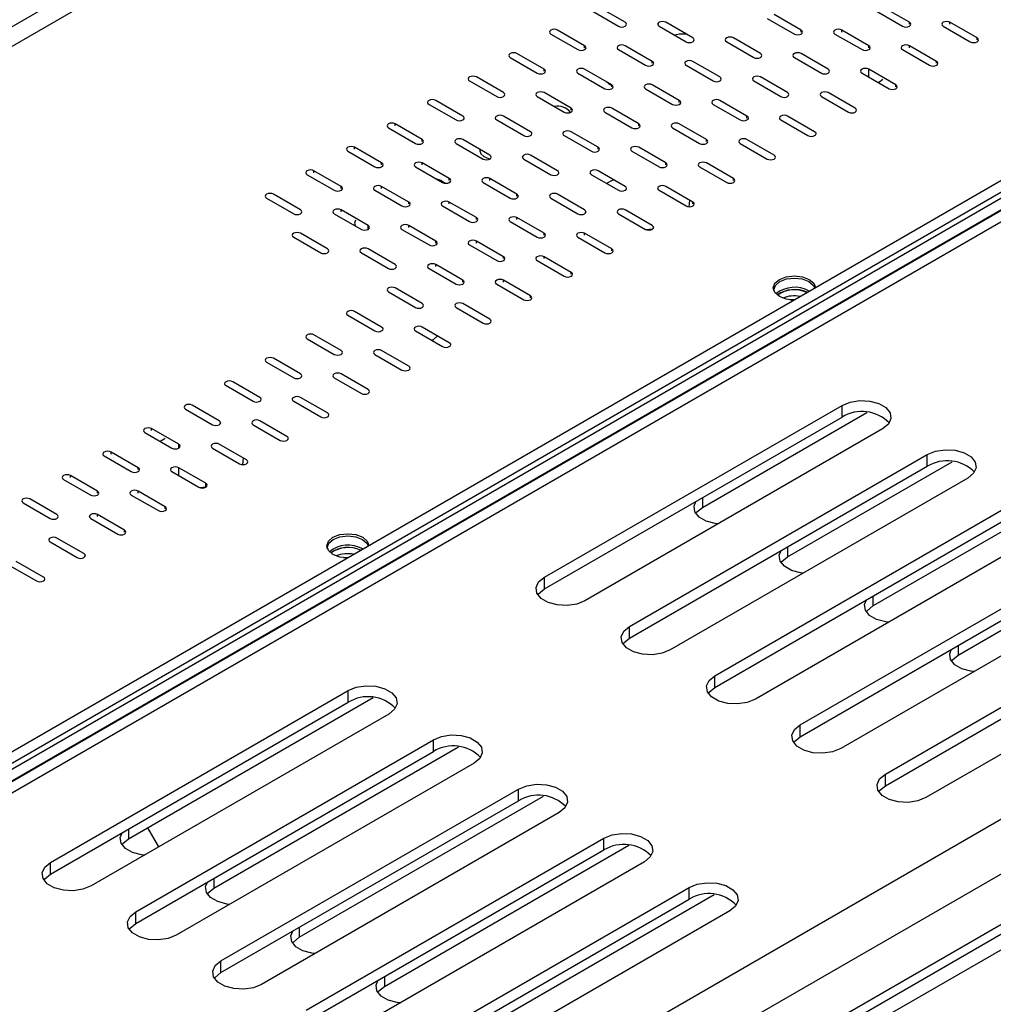
# Model space of a CAD drawing. Units: millimetres. Extents: x 156 to 4609, y 73 to 3648.
# Drawn here: x 4016 to 4099, y 615 to 699 of the extents above; entities that cross this region are included whole.
import ezdxf

# ---------------------------------------------------------------- set-up
doc = ezdxf.new("R2010")
doc.units = ezdxf.units.MM
doc.header["$LTSCALE"] = 18

msp = doc.modelspace()

# ---------------------------------------------------------------- linework, layer by layer
at = {"color": 8, "linetype": 'Continuous', "lineweight": 25}
for p, q in [((4286.585, 855.091), (3569.486, 441.118)), ((3569.486, 324.559), (4487.488, 854.51)), ((4286.589, 853.423), (3569.486, 439.448)), ((3569.486, 319.883), (4490.629, 851.647)), ((4495.98, 848.223), (3569.486, 313.369)), ((4342.03, 821.586), (3988.682, 617.603)), ((4091.91, 698.621), (4091.91, 698.788)), ((4082.653, 697.953), (4082.653, 698.12)), ((4097.695, 697.285), (4097.695, 697.452)), ((4088.439, 696.617), (4088.439, 696.784)), ((4043.312, 684.593), (4043.312, 684.761)), ((4049.098, 683.258), (4049.098, 683.425)), ((4054.883, 681.922), (4054.883, 682.089)), ((4045.626, 681.087), (4045.626, 681.421)), ((4060.668, 680.586), (4060.668, 680.753)), ((4064.14, 680.586), (4064.14, 680.753)), ((4051.412, 679.918), (4051.412, 680.085)), ((4057.197, 678.582), (4057.197, 678.749)), ((4060.668, 678.582), (4060.668, 678.749)), ((4053.726, 676.578), (4053.726, 676.745)), ((4062.983, 677.246), (4062.983, 677.413)), ((4059.511, 675.242), (4059.511, 675.409)), ((4027.113, 663.886), (4027.113, 664.053)), ((4023.642, 661.882), (4023.642, 662.05)), ((4020.171, 659.879), (4020.171, 660.046)), ((4025.956, 660.547), (4025.956, 660.714)), ((4029.427, 660.046), (4029.427, 660.714)), ((4022.485, 658.543), (4022.485, 658.71)), ((4025.956, 658.543), (4025.956, 658.71)), ((4028.27, 657.207), (4028.27, 657.374)), ((4074.206, 658.143), (4074.206, 657.308)), ((4022.485, 656.539), (4022.485, 656.706)), ((4024.799, 655.203), (4024.799, 655.37)), ((4081.496, 653.935), (4081.496, 653.1)), ((4088.786, 649.727), (4088.786, 648.892)), ((4096.075, 645.519), (4096.075, 644.684)), ((4025.146, 629.821), (4025.146, 628.986)), ((4032.436, 625.613), (4032.436, 624.778)), ((4039.725, 621.405), (4039.725, 620.57)), ((4047.015, 617.197), (4047.015, 616.362))]:
    msp.add_line(p, q, dxfattribs=at)
at = {"color": 7, "linetype": 'Continuous', "lineweight": 25}
for p, q in [((4490.629, 847.305), (3569.486, 315.54)), ((4490.521, 846.407), (3569.486, 314.705)), ((3985.6, 619.382), (4344.439, 826.536)), ((3986.468, 618.882), (4339.67, 822.781)), ((3986.902, 618.631), (4339.236, 822.029)), ((4340.598, 821.728), (3987.844, 618.087)), ((3987.77, 618.13), (4339.381, 821.111)), ((4064.718, 699.79), (4067.032, 698.454)), ((4067.611, 698.788), (4065.297, 700.124)), ((4082.653, 698.12), (4080.339, 699.456)), ((4089.017, 699.79), (4091.331, 698.454)), ((4091.91, 698.788), (4089.596, 700.124)), ((4073.396, 697.452), (4071.082, 698.788)), ((4079.76, 699.122), (4082.075, 697.786)), ((4097.695, 697.452), (4095.381, 698.788)), ((4095.381, 698.621), (4095.381, 698.788)), ((4061.247, 697.786), (4063.561, 696.45)), ((4064.14, 696.784), (4061.826, 698.12)), ((4070.504, 698.454), (4072.818, 697.118)), ((4085.546, 697.786), (4087.86, 696.45)), ((4088.439, 696.784), (4086.124, 698.12)), ((4086.124, 697.953), (4086.124, 698.12)), ((4094.802, 698.454), (4097.117, 697.118)), ((4076.289, 697.118), (4078.603, 695.782)), ((4079.182, 696.116), (4076.868, 697.452)), ((4060.668, 694.78), (4058.354, 696.116)), ((4064.14, 696.617), (4064.14, 696.784)), ((4067.032, 696.45), (4069.347, 695.114)), ((4069.925, 695.448), (4067.611, 696.784)), ((4084.967, 694.78), (4082.653, 696.116)), ((4091.331, 696.45), (4093.645, 695.114)), ((4094.224, 695.448), (4091.91, 696.784)), ((4091.91, 696.617), (4091.91, 696.784)), ((4057.776, 695.782), (4060.09, 694.446)), ((4069.925, 695.281), (4069.925, 695.448)), ((4075.711, 694.112), (4073.396, 695.448)), ((4082.075, 695.782), (4084.389, 694.446)), ((4094.224, 695.281), (4094.224, 695.448)), ((4060.668, 694.613), (4060.668, 694.78)), ((4063.561, 694.446), (4065.875, 693.11)), ((4066.454, 693.444), (4064.14, 694.78)), ((4072.818, 695.114), (4075.132, 693.778)), ((4087.86, 694.446), (4090.174, 693.11)), ((4090.753, 693.444), (4088.439, 694.78)), ((4088.439, 694.112), (4088.439, 694.78)), ((4054.305, 693.778), (4056.619, 692.442)), ((4057.197, 692.776), (4054.883, 694.112)), ((4078.603, 693.778), (4080.917, 692.442)), ((4081.496, 692.776), (4079.182, 694.112)), ((4062.983, 691.44), (4060.668, 692.776)), ((4066.237, 693.486), (4066.454, 693.386)), ((4066.454, 693.277), (4066.454, 693.444)), ((4069.347, 693.11), (4071.661, 691.774)), ((4072.239, 692.108), (4069.925, 693.444)), ((4087.281, 691.44), (4084.967, 692.776)), ((4090.753, 693.277), (4090.753, 693.444)), ((4053.726, 690.772), (4051.412, 692.108)), ((4060.09, 692.442), (4062.404, 691.106)), ((4072.239, 691.941), (4072.239, 692.108)), ((4078.025, 690.772), (4075.711, 692.108)), ((4084.389, 692.442), (4086.703, 691.106)), ((4050.833, 691.774), (4053.147, 690.438)), ((4062.983, 691.273), (4062.983, 691.44)), ((4065.875, 691.106), (4068.19, 689.77)), ((4068.768, 690.104), (4066.454, 691.44)), ((4075.132, 691.774), (4077.446, 690.438)), ((4056.619, 690.438), (4058.933, 689.102)), ((4059.511, 689.436), (4057.197, 690.772)), ((4078.025, 690.605), (4078.025, 690.772)), ((4080.917, 690.438), (4083.232, 689.102)), ((4083.81, 689.436), (4081.496, 690.772)), ((4047.362, 689.77), (4049.676, 688.434)), ((4050.255, 688.768), (4047.941, 690.104)), ((4047.941, 689.937), (4047.941, 690.104)), ((4065.297, 688.1), (4062.983, 689.436)), ((4068.768, 689.937), (4068.768, 690.104)), ((4071.661, 689.77), (4073.975, 688.434)), ((4074.554, 688.768), (4072.239, 690.104)), ((4050.255, 688.601), (4050.255, 688.768)), ((4056.04, 687.432), (4053.726, 688.768)), ((4062.404, 689.102), (4064.718, 687.766)), ((4074.554, 688.601), (4074.554, 688.768)), ((4080.339, 687.432), (4078.025, 688.768)), ((4043.891, 687.766), (4046.205, 686.43)), ((4046.783, 686.764), (4044.469, 688.1)), ((4044.469, 687.933), (4044.469, 688.1)), ((4053.147, 688.434), (4055.462, 687.098)), ((4065.297, 687.933), (4065.297, 688.1)), ((4068.19, 687.766), (4070.504, 686.43)), ((4071.082, 686.764), (4068.768, 688.1)), ((4077.446, 688.434), (4079.76, 687.098)), ((4058.933, 687.098), (4061.247, 685.762)), ((4061.826, 686.096), (4059.511, 687.432)), ((4043.312, 684.761), (4040.998, 686.096)), ((4040.998, 685.929), (4040.998, 686.096)), ((4046.783, 686.597), (4046.783, 686.764)), ((4049.676, 686.43), (4051.99, 685.094)), ((4052.569, 685.428), (4050.255, 686.764)), ((4050.255, 686.597), (4050.255, 686.764)), ((4067.611, 684.761), (4065.297, 686.096)), ((4071.082, 686.597), (4071.082, 686.764)), ((4073.975, 686.43), (4076.289, 685.094)), ((4076.868, 685.428), (4074.554, 686.764)), ((4040.42, 685.762), (4042.734, 684.427)), ((4052.569, 685.261), (4052.569, 685.428)), ((4058.354, 684.093), (4056.04, 685.428)), ((4056.04, 685.261), (4056.04, 685.428)), ((4064.718, 685.762), (4067.032, 684.427)), ((4076.868, 685.261), (4076.868, 685.428)), ((4046.205, 684.427), (4048.519, 683.091)), ((4049.098, 683.425), (4046.783, 684.761)), ((4046.783, 684.593), (4046.783, 684.761)), ((4055.462, 685.094), (4057.776, 683.759)), ((4070.504, 684.427), (4072.818, 683.091)), ((4073.396, 683.425), (4071.082, 684.761)), ((4036.948, 683.759), (4039.262, 682.423)), ((4039.841, 682.757), (4037.527, 684.093)), ((4058.354, 683.926), (4058.354, 684.093)), ((4061.247, 683.759), (4063.561, 682.423)), ((4064.14, 682.757), (4061.826, 684.093)), ((4045.626, 681.421), (4043.312, 682.757)), ((4043.312, 682.59), (4043.312, 682.757)), ((4051.99, 683.091), (4054.305, 681.755)), ((4054.883, 682.089), (4052.569, 683.425)), ((4052.569, 683.258), (4052.569, 683.425)), ((4069.925, 681.421), (4067.611, 682.757)), ((4073.396, 683.258), (4073.396, 683.425)), ((4042.734, 682.423), (4045.048, 681.087)), ((4060.668, 680.753), (4058.354, 682.089)), ((4058.354, 681.922), (4058.354, 682.089)), ((4067.032, 682.423), (4069.347, 681.087)), ((4048.519, 681.087), (4050.833, 679.751)), ((4051.412, 680.085), (4049.098, 681.421)), ((4049.098, 681.254), (4049.098, 681.421)), ((4057.776, 681.755), (4060.09, 680.419)), ((4069.378, 681.07), (4069.977, 681.123)), ((4039.262, 680.419), (4041.577, 679.083)), ((4042.155, 679.417), (4039.841, 680.753)), ((4063.561, 680.419), (4065.875, 679.083)), ((4066.454, 679.417), (4064.14, 680.753)), ((4047.941, 678.081), (4045.626, 679.417)), ((4054.305, 679.751), (4056.619, 678.415)), ((4057.197, 678.749), (4054.883, 680.085)), ((4054.883, 679.918), (4054.883, 680.085)), ((4066.454, 679.25), (4066.454, 679.417)), ((4045.048, 679.083), (4047.362, 677.747)), ((4060.09, 678.415), (4062.404, 677.079)), ((4062.983, 677.413), (4060.668, 678.749)), ((4050.833, 677.747), (4053.147, 676.411)), ((4053.726, 676.745), (4051.412, 678.081)), ((4051.412, 677.914), (4051.412, 678.081)), ((4059.511, 675.409), (4057.197, 676.745)), ((4057.197, 676.578), (4057.197, 676.745)), ((4050.255, 674.741), (4047.941, 676.077)), ((4056.619, 676.411), (4058.933, 675.075)), ((4047.362, 675.743), (4049.676, 674.407)), ((4053.147, 674.407), (4055.462, 673.071)), ((4056.04, 673.405), (4053.726, 674.741)), ((4043.891, 673.739), (4046.205, 672.403)), ((4046.783, 672.737), (4044.469, 674.073)), ((4052.569, 671.401), (4050.255, 672.737)), ((4040.42, 671.735), (4042.734, 670.399)), ((4043.312, 670.733), (4040.998, 672.069)), ((4049.676, 672.403), (4051.99, 671.067)), ((4039.841, 668.729), (4037.527, 670.065)), ((4046.205, 670.399), (4048.519, 669.063)), ((4049.098, 669.397), (4046.783, 670.733)), ((4036.948, 669.731), (4039.262, 668.395)), ((4042.734, 668.395), (4045.048, 667.059)), ((4045.626, 667.393), (4043.312, 668.729)), ((4033.477, 667.727), (4035.791, 666.391)), ((4036.37, 666.725), (4034.056, 668.061)), ((4042.155, 665.389), (4039.841, 666.725)), ((4032.898, 664.721), (4030.584, 666.057)), ((4039.262, 666.391), (4041.577, 665.055)), ((4060.697, 651.347), (4086.153, 666.042)), ((4086.153, 665.04), (4086.153, 666.042)), ((4030.006, 665.723), (4032.32, 664.387)), ((4060.697, 650.345), (4086.153, 665.04)), ((4074.206, 657.308), (4088.286, 665.436)), ((4035.791, 664.387), (4038.105, 663.051)), ((4038.684, 663.385), (4036.37, 664.721)), ((4026.535, 663.719), (4028.849, 662.383)), ((4029.427, 662.717), (4027.113, 664.053)), ((4089.625, 664.038), (4064.169, 649.343)), ((4029.427, 662.383), (4029.427, 662.717)), ((4035.213, 661.382), (4032.898, 662.717)), ((4023.063, 661.716), (4025.377, 660.38)), ((4025.956, 660.714), (4023.642, 662.05)), ((4032.32, 662.383), (4034.634, 661.048)), ((4067.987, 647.139), (4093.443, 661.834)), ((4093.443, 660.832), (4093.443, 661.834)), ((4067.987, 646.137), (4093.443, 660.832)), ((4081.496, 653.1), (4095.576, 661.228)), ((4022.485, 658.71), (4020.171, 660.046)), ((4028.849, 660.38), (4031.163, 659.044)), ((4031.741, 659.378), (4029.427, 660.714)), ((4019.592, 659.712), (4021.906, 658.376)), ((4031.195, 659.027), (4031.793, 659.08)), ((4031.741, 659.074), (4031.741, 659.378)), ((4096.914, 659.83), (4071.458, 645.135)), ((4025.377, 658.376), (4027.692, 657.04)), ((4028.27, 657.374), (4025.956, 658.71)), ((4016.121, 657.708), (4018.435, 656.372)), ((4019.013, 656.706), (4016.699, 658.042)), ((4075.277, 642.93), (4100.733, 657.626)), ((4024.799, 655.37), (4022.485, 656.706)), ((4075.277, 641.928), (4100.733, 656.624)), ((4088.786, 648.892), (4102.866, 657.02)), ((4021.906, 656.372), (4024.22, 655.036)), ((4104.204, 655.622), (4078.748, 640.927)), ((4018.435, 654.368), (4020.749, 653.032)), ((4021.328, 653.366), (4019.013, 654.702)), ((4082.566, 638.722), (4108.022, 653.418)), ((4014.964, 652.364), (4017.278, 651.028)), ((4017.856, 651.362), (4015.542, 652.698)), ((4082.566, 637.72), (4108.022, 652.415)), ((4096.075, 644.684), (4110.155, 652.812)), ((4060.697, 650.345), (4060.697, 651.347)), ((4111.493, 651.414), (4086.038, 636.718)), ((4089.856, 634.514), (4115.312, 649.209)), ((4089.856, 633.512), (4115.312, 648.207)), ((4067.987, 646.137), (4067.987, 647.139)), ((4118.783, 647.205), (4093.327, 632.51)), ((4075.277, 641.928), (4075.277, 642.93)), ((4018.464, 626.966), (4043.92, 641.661)), ((4043.92, 640.659), (4043.92, 641.661)), ((4018.464, 625.964), (4043.92, 640.659)), ((4025.146, 628.986), (4046.053, 641.055)), ((4047.391, 639.657), (4021.935, 624.962)), ((4082.566, 637.72), (4082.566, 638.722)), ((4025.753, 622.758), (4051.209, 637.453)), ((4051.209, 636.451), (4051.209, 637.453)), ((4025.753, 621.756), (4051.209, 636.451)), ((4032.436, 624.778), (4053.342, 636.847)), ((4054.681, 635.449), (4029.225, 620.754)), ((4089.856, 633.512), (4089.856, 634.514)), ((4033.043, 618.55), (4058.499, 633.245)), ((4058.499, 632.243), (4058.499, 633.245)), ((4033.043, 617.547), (4058.499, 632.243)), ((4039.725, 620.57), (4060.632, 632.639)), ((4061.97, 631.241), (4036.514, 616.546)), ((4026.766, 629.921), (4027.706, 628.293)), ((4040.333, 614.341), (4065.789, 629.037)), ((4065.789, 628.035), (4065.789, 629.037)), ((4040.333, 613.339), (4065.789, 628.035)), ((4047.015, 616.362), (4067.922, 628.431)), ((4018.464, 625.964), (4018.464, 626.966)), ((4069.26, 627.033), (4043.804, 612.337)), ((4047.622, 610.133), (4073.078, 624.828)), ((4073.078, 623.826), (4073.078, 624.828)), ((4047.622, 609.131), (4073.078, 623.826)), ((4054.305, 612.153), (4075.211, 624.223)), ((4025.753, 621.756), (4025.753, 622.758)), ((4076.549, 622.825), (4051.094, 608.129)), ((4033.043, 617.547), (4033.043, 618.55))]:
    msp.add_line(p, q, dxfattribs=at)
at = {"color": 7, "linetype": 'Continuous', "lineweight": 25, "flags": 128}
for points in [[(4067.032, 698.454), (4067.165, 698.403), (4067.322, 698.385), (4067.478, 698.403), (4067.611, 698.454), (4067.7, 698.531), (4067.731, 698.621), (4067.7, 698.711), (4067.611, 698.788)], [(4071.082, 698.788), (4070.95, 698.839), (4070.793, 698.857), (4070.636, 698.839), (4070.504, 698.788), (4070.415, 698.711), (4070.384, 698.621), (4070.415, 698.531), (4070.504, 698.454)], [(4091.331, 698.454), (4091.464, 698.403), (4091.62, 698.385), (4091.777, 698.403), (4091.91, 698.454), (4091.998, 698.531), (4092.03, 698.621), (4091.998, 698.711), (4091.91, 698.788)], [(4095.381, 698.788), (4095.248, 698.839), (4095.092, 698.857), (4094.935, 698.839), (4094.802, 698.788), (4094.714, 698.711), (4094.683, 698.621), (4094.714, 698.531), (4094.802, 698.454)], [(4061.826, 698.12), (4061.693, 698.171), (4061.536, 698.189), (4061.38, 698.171), (4061.247, 698.12), (4061.158, 698.043), (4061.127, 697.953), (4061.158, 697.863), (4061.247, 697.786)], [(4082.075, 697.786), (4082.207, 697.735), (4082.364, 697.717), (4082.52, 697.735), (4082.653, 697.786), (4082.742, 697.863), (4082.773, 697.953), (4082.742, 698.043), (4082.653, 698.12)], [(4086.124, 698.12), (4085.992, 698.171), (4085.835, 698.189), (4085.679, 698.171), (4085.546, 698.12), (4085.457, 698.043), (4085.426, 697.953), (4085.457, 697.863), (4085.546, 697.786)], [(4072.818, 697.118), (4072.951, 697.067), (4073.107, 697.049), (4073.264, 697.067), (4073.396, 697.118), (4073.485, 697.195), (4073.516, 697.285), (4073.485, 697.375), (4073.396, 697.452)], [(4076.868, 697.452), (4076.735, 697.503), (4076.578, 697.521), (4076.422, 697.503), (4076.289, 697.452), (4076.2, 697.375), (4076.169, 697.285), (4076.2, 697.195), (4076.289, 697.118)], [(4097.117, 697.118), (4097.249, 697.067), (4097.406, 697.049), (4097.562, 697.067), (4097.695, 697.118), (4097.784, 697.195), (4097.815, 697.285), (4097.784, 697.375), (4097.695, 697.452)], [(4058.354, 696.116), (4058.222, 696.167), (4058.065, 696.185), (4057.909, 696.167), (4057.776, 696.116), (4057.687, 696.039), (4057.656, 695.949), (4057.687, 695.859), (4057.776, 695.782)], [(4063.561, 696.45), (4063.694, 696.399), (4063.85, 696.381), (4064.007, 696.399), (4064.14, 696.45), (4064.228, 696.527), (4064.26, 696.617), (4064.228, 696.707), (4064.14, 696.784)], [(4067.611, 696.784), (4067.478, 696.835), (4067.322, 696.853), (4067.165, 696.835), (4067.032, 696.784), (4066.944, 696.707), (4066.913, 696.617), (4066.944, 696.527), (4067.032, 696.45)], [(4078.603, 695.782), (4078.736, 695.731), (4078.893, 695.713), (4079.049, 695.731), (4079.182, 695.782), (4079.271, 695.859), (4079.302, 695.949), (4079.271, 696.039), (4079.182, 696.116)], [(4082.653, 696.116), (4082.52, 696.167), (4082.364, 696.185), (4082.207, 696.167), (4082.075, 696.116), (4081.986, 696.039), (4081.955, 695.949), (4081.986, 695.859), (4082.075, 695.782)], [(4087.86, 696.45), (4087.993, 696.399), (4088.149, 696.381), (4088.306, 696.399), (4088.439, 696.45), (4088.527, 696.527), (4088.558, 696.617), (4088.527, 696.707), (4088.439, 696.784)], [(4091.91, 696.784), (4091.777, 696.835), (4091.62, 696.853), (4091.464, 696.835), (4091.331, 696.784), (4091.243, 696.707), (4091.211, 696.617), (4091.243, 696.527), (4091.331, 696.45)], [(4069.347, 695.114), (4069.479, 695.063), (4069.636, 695.045), (4069.792, 695.063), (4069.925, 695.114), (4070.014, 695.191), (4070.045, 695.281), (4070.014, 695.371), (4069.925, 695.448)], [(4073.396, 695.448), (4073.264, 695.499), (4073.107, 695.517), (4072.951, 695.499), (4072.818, 695.448), (4072.729, 695.371), (4072.698, 695.281), (4072.729, 695.191), (4072.818, 695.114)], [(4093.645, 695.114), (4093.778, 695.063), (4093.935, 695.045), (4094.091, 695.063), (4094.224, 695.114), (4094.313, 695.191), (4094.344, 695.281), (4094.313, 695.371), (4094.224, 695.448)], [(4060.09, 694.446), (4060.223, 694.395), (4060.379, 694.377), (4060.536, 694.395), (4060.668, 694.446), (4060.757, 694.523), (4060.788, 694.613), (4060.757, 694.703), (4060.668, 694.78)], [(4064.14, 694.78), (4064.007, 694.831), (4063.85, 694.849), (4063.694, 694.831), (4063.561, 694.78), (4063.473, 694.703), (4063.441, 694.613), (4063.473, 694.523), (4063.561, 694.446)], [(4084.389, 694.446), (4084.521, 694.395), (4084.678, 694.377), (4084.835, 694.395), (4084.967, 694.446), (4085.056, 694.523), (4085.087, 694.613), (4085.056, 694.703), (4084.967, 694.78)], [(4088.439, 694.78), (4088.306, 694.831), (4088.149, 694.849), (4087.993, 694.831), (4087.86, 694.78), (4087.771, 694.703), (4087.74, 694.613), (4087.771, 694.523), (4087.86, 694.446)], [(4054.883, 694.112), (4054.75, 694.163), (4054.594, 694.181), (4054.437, 694.163), (4054.305, 694.112), (4054.216, 694.035), (4054.185, 693.945), (4054.216, 693.855), (4054.305, 693.778)], [(4065.962, 693.728), (4065.971, 693.716), (4066.237, 693.486)], [(4075.132, 693.778), (4075.265, 693.727), (4075.421, 693.709), (4075.578, 693.727), (4075.711, 693.778), (4075.799, 693.855), (4075.83, 693.945), (4075.799, 694.035), (4075.711, 694.112)], [(4079.182, 694.112), (4079.049, 694.163), (4078.893, 694.181), (4078.736, 694.163), (4078.603, 694.112), (4078.515, 694.035), (4078.483, 693.945), (4078.515, 693.855), (4078.603, 693.778)], [(4089.24, 693.649), (4089.393, 693.728), (4089.648, 693.915)], [(4056.619, 692.442), (4056.751, 692.391), (4056.908, 692.373), (4057.065, 692.391), (4057.197, 692.442), (4057.286, 692.519), (4057.317, 692.609), (4057.286, 692.7), (4057.197, 692.776)], [(4060.668, 692.776), (4060.536, 692.827), (4060.379, 692.845), (4060.223, 692.827), (4060.09, 692.776), (4060.001, 692.7), (4059.97, 692.609), (4060.001, 692.519), (4060.09, 692.442)], [(4065.875, 693.11), (4066.008, 693.059), (4066.165, 693.041), (4066.321, 693.059), (4066.454, 693.11), (4066.543, 693.187), (4066.574, 693.277), (4066.543, 693.368), (4066.454, 693.444)], [(4069.925, 693.444), (4069.792, 693.495), (4069.636, 693.513), (4069.479, 693.495), (4069.347, 693.444), (4069.258, 693.368), (4069.227, 693.277), (4069.258, 693.187), (4069.347, 693.11)], [(4080.917, 692.442), (4081.05, 692.391), (4081.207, 692.373), (4081.363, 692.391), (4081.496, 692.442), (4081.585, 692.519), (4081.616, 692.609), (4081.585, 692.7), (4081.496, 692.776)], [(4084.967, 692.776), (4084.835, 692.827), (4084.678, 692.845), (4084.521, 692.827), (4084.389, 692.776), (4084.3, 692.7), (4084.269, 692.609), (4084.3, 692.519), (4084.389, 692.442)], [(4090.174, 693.11), (4090.307, 693.059), (4090.463, 693.041), (4090.62, 693.059), (4090.753, 693.11), (4090.841, 693.187), (4090.872, 693.277), (4090.841, 693.368), (4090.753, 693.444)], [(4051.412, 692.108), (4051.279, 692.159), (4051.123, 692.177), (4050.966, 692.159), (4050.833, 692.108), (4050.745, 692.032), (4050.713, 691.941), (4050.745, 691.851), (4050.833, 691.774)], [(4071.661, 691.774), (4071.794, 691.723), (4071.95, 691.705), (4072.107, 691.723), (4072.239, 691.774), (4072.328, 691.851), (4072.359, 691.941), (4072.328, 692.032), (4072.239, 692.108)], [(4075.711, 692.108), (4075.578, 692.159), (4075.421, 692.177), (4075.265, 692.159), (4075.132, 692.108), (4075.043, 692.032), (4075.012, 691.941), (4075.043, 691.851), (4075.132, 691.774)], [(4062.404, 691.106), (4062.537, 691.055), (4062.693, 691.037), (4062.85, 691.055), (4062.983, 691.106), (4063.071, 691.183), (4063.102, 691.273), (4063.071, 691.364), (4062.983, 691.44)], [(4066.454, 691.44), (4066.321, 691.491), (4066.165, 691.509), (4066.008, 691.491), (4065.875, 691.44), (4065.787, 691.364), (4065.756, 691.273), (4065.787, 691.183), (4065.875, 691.106)], [(4086.703, 691.106), (4086.836, 691.055), (4086.992, 691.037), (4087.149, 691.055), (4087.281, 691.106), (4087.37, 691.183), (4087.401, 691.273), (4087.37, 691.364), (4087.281, 691.44)], [(4053.147, 690.438), (4053.28, 690.387), (4053.437, 690.369), (4053.593, 690.387), (4053.726, 690.438), (4053.815, 690.515), (4053.846, 690.605), (4053.815, 690.696), (4053.726, 690.772)], [(4057.197, 690.772), (4057.065, 690.823), (4056.908, 690.841), (4056.751, 690.823), (4056.619, 690.772), (4056.53, 690.696), (4056.499, 690.605), (4056.53, 690.515), (4056.619, 690.438)], [(4077.446, 690.438), (4077.579, 690.387), (4077.735, 690.369), (4077.892, 690.387), (4078.025, 690.438), (4078.113, 690.515), (4078.145, 690.605), (4078.113, 690.696), (4078.025, 690.772)], [(4081.496, 690.772), (4081.363, 690.823), (4081.207, 690.841), (4081.05, 690.823), (4080.917, 690.772), (4080.829, 690.696), (4080.798, 690.605), (4080.829, 690.515), (4080.917, 690.438)], [(4047.941, 690.104), (4047.808, 690.155), (4047.651, 690.173), (4047.495, 690.155), (4047.362, 690.104), (4047.273, 690.028), (4047.242, 689.937), (4047.273, 689.847), (4047.362, 689.77)], [(4058.933, 689.102), (4059.066, 689.051), (4059.222, 689.033), (4059.379, 689.051), (4059.511, 689.102), (4059.6, 689.179), (4059.631, 689.269), (4059.6, 689.36), (4059.511, 689.436)], [(4062.983, 689.436), (4062.85, 689.487), (4062.693, 689.505), (4062.537, 689.487), (4062.404, 689.436), (4062.315, 689.36), (4062.284, 689.269), (4062.315, 689.179), (4062.404, 689.102)], [(4068.19, 689.77), (4068.322, 689.719), (4068.479, 689.701), (4068.635, 689.719), (4068.768, 689.77), (4068.857, 689.847), (4068.888, 689.937), (4068.857, 690.028), (4068.768, 690.104)], [(4072.239, 690.104), (4072.107, 690.155), (4071.95, 690.173), (4071.794, 690.155), (4071.661, 690.104), (4071.572, 690.028), (4071.541, 689.937), (4071.572, 689.847), (4071.661, 689.77)], [(4083.232, 689.102), (4083.364, 689.051), (4083.521, 689.033), (4083.677, 689.051), (4083.81, 689.102), (4083.899, 689.179), (4083.93, 689.269), (4083.899, 689.36), (4083.81, 689.436)], [(4049.676, 688.434), (4049.809, 688.383), (4049.965, 688.365), (4050.122, 688.383), (4050.255, 688.434), (4050.343, 688.511), (4050.375, 688.601), (4050.343, 688.692), (4050.255, 688.768)], [(4053.726, 688.768), (4053.593, 688.82), (4053.437, 688.837), (4053.28, 688.82), (4053.147, 688.768), (4053.059, 688.692), (4053.028, 688.601), (4053.059, 688.511), (4053.147, 688.434)], [(4073.975, 688.434), (4074.108, 688.383), (4074.264, 688.365), (4074.421, 688.383), (4074.554, 688.434), (4074.642, 688.511), (4074.673, 688.601), (4074.642, 688.692), (4074.554, 688.768)], [(4078.025, 688.768), (4077.892, 688.82), (4077.735, 688.837), (4077.579, 688.82), (4077.446, 688.768), (4077.358, 688.692), (4077.326, 688.601), (4077.358, 688.511), (4077.446, 688.434)], [(4044.469, 688.1), (4044.337, 688.152), (4044.18, 688.17), (4044.023, 688.152), (4043.891, 688.1), (4043.802, 688.024), (4043.771, 687.933), (4043.802, 687.843), (4043.891, 687.766)], [(4055.191, 687.923), (4055.174, 687.808), (4055.268, 687.537), (4055.534, 687.307)], [(4064.718, 687.766), (4064.851, 687.715), (4065.008, 687.697), (4065.164, 687.715), (4065.297, 687.766), (4065.386, 687.843), (4065.417, 687.933), (4065.386, 688.024), (4065.297, 688.1)], [(4068.768, 688.1), (4068.635, 688.152), (4068.479, 688.17), (4068.322, 688.152), (4068.19, 688.1), (4068.101, 688.024), (4068.07, 687.933), (4068.101, 687.843), (4068.19, 687.766)], [(4050.255, 686.764), (4050.122, 686.816), (4049.965, 686.834), (4049.809, 686.816), (4049.676, 686.764), (4049.588, 686.688), (4049.556, 686.597), (4049.588, 686.507), (4049.676, 686.43)], [(4055.462, 687.098), (4055.594, 687.047), (4055.751, 687.029), (4055.907, 687.047), (4056.04, 687.098), (4056.129, 687.175), (4056.16, 687.265), (4056.129, 687.356), (4056.04, 687.432)], [(4055.534, 687.307), (4055.932, 687.154), (4056.079, 687.124)], [(4059.511, 687.432), (4059.379, 687.484), (4059.222, 687.502), (4059.066, 687.484), (4058.933, 687.432), (4058.844, 687.356), (4058.813, 687.265), (4058.844, 687.175), (4058.933, 687.098)], [(4074.554, 686.764), (4074.421, 686.816), (4074.264, 686.834), (4074.108, 686.816), (4073.975, 686.764), (4073.886, 686.688), (4073.855, 686.597), (4073.886, 686.507), (4073.975, 686.43)], [(4079.76, 687.098), (4079.893, 687.047), (4080.05, 687.029), (4080.206, 687.047), (4080.339, 687.098), (4080.428, 687.175), (4080.459, 687.265), (4080.428, 687.356), (4080.339, 687.432)], [(4040.998, 686.096), (4040.865, 686.148), (4040.709, 686.166), (4040.552, 686.148), (4040.42, 686.096), (4040.331, 686.02), (4040.3, 685.929), (4040.331, 685.839), (4040.42, 685.762)], [(4046.205, 686.43), (4046.338, 686.379), (4046.494, 686.361), (4046.651, 686.379), (4046.783, 686.43), (4046.872, 686.507), (4046.903, 686.597), (4046.872, 686.688), (4046.783, 686.764)], [(4061.247, 685.762), (4061.38, 685.711), (4061.536, 685.693), (4061.693, 685.711), (4061.826, 685.762), (4061.914, 685.839), (4061.945, 685.929), (4061.914, 686.02), (4061.826, 686.096)], [(4065.297, 686.096), (4065.164, 686.148), (4065.008, 686.166), (4064.851, 686.148), (4064.718, 686.096), (4064.63, 686.02), (4064.598, 685.929), (4064.63, 685.839), (4064.718, 685.762)], [(4070.504, 686.43), (4070.636, 686.379), (4070.793, 686.361), (4070.95, 686.379), (4071.082, 686.43), (4071.171, 686.507), (4071.202, 686.597), (4071.171, 686.688), (4071.082, 686.764)], [(4051.99, 685.094), (4052.123, 685.043), (4052.28, 685.025), (4052.436, 685.043), (4052.569, 685.094), (4052.658, 685.171), (4052.689, 685.261), (4052.658, 685.352), (4052.569, 685.428)], [(4056.04, 685.428), (4055.907, 685.48), (4055.751, 685.498), (4055.594, 685.48), (4055.462, 685.428), (4055.373, 685.352), (4055.342, 685.261), (4055.373, 685.171), (4055.462, 685.094)], [(4066.631, 685.326), (4066.369, 685.205), (4066.024, 685.009)], [(4076.289, 685.094), (4076.422, 685.043), (4076.578, 685.025), (4076.735, 685.043), (4076.868, 685.094), (4076.956, 685.171), (4076.987, 685.261), (4076.956, 685.352), (4076.868, 685.428)], [(4042.734, 684.427), (4042.866, 684.375), (4043.023, 684.357), (4043.18, 684.375), (4043.312, 684.427), (4043.401, 684.503), (4043.432, 684.594), (4043.401, 684.684), (4043.312, 684.761)], [(4046.783, 684.761), (4046.651, 684.812), (4046.494, 684.83), (4046.338, 684.812), (4046.205, 684.761), (4046.116, 684.684), (4046.085, 684.594), (4046.116, 684.503), (4046.205, 684.427)], [(4067.032, 684.427), (4067.165, 684.375), (4067.322, 684.357), (4067.478, 684.375), (4067.611, 684.427), (4067.7, 684.503), (4067.731, 684.594), (4067.7, 684.684), (4067.611, 684.761)], [(4071.082, 684.761), (4070.95, 684.812), (4070.793, 684.83), (4070.636, 684.812), (4070.504, 684.761), (4070.415, 684.684), (4070.384, 684.594), (4070.415, 684.503), (4070.504, 684.427)], [(4037.527, 684.093), (4037.394, 684.144), (4037.238, 684.162), (4037.081, 684.144), (4036.948, 684.093), (4036.86, 684.016), (4036.828, 683.926), (4036.86, 683.835), (4036.948, 683.759)], [(4052.569, 683.425), (4052.436, 683.476), (4052.28, 683.494), (4052.123, 683.476), (4051.99, 683.425), (4051.902, 683.348), (4051.871, 683.258), (4051.902, 683.167), (4051.99, 683.091)], [(4057.776, 683.759), (4057.909, 683.707), (4058.065, 683.689), (4058.222, 683.707), (4058.354, 683.759), (4058.443, 683.835), (4058.474, 683.926), (4058.443, 684.016), (4058.354, 684.093)], [(4061.826, 684.093), (4061.693, 684.144), (4061.536, 684.162), (4061.38, 684.144), (4061.247, 684.093), (4061.158, 684.016), (4061.127, 683.926), (4061.158, 683.835), (4061.247, 683.759)], [(4073.088, 683.022), (4073.089, 683.023), (4073.14, 683.572)], [(4039.262, 682.423), (4039.395, 682.371), (4039.552, 682.353), (4039.708, 682.371), (4039.841, 682.423), (4039.93, 682.499), (4039.961, 682.59), (4039.93, 682.68), (4039.841, 682.757)], [(4043.312, 682.757), (4043.18, 682.808), (4043.023, 682.826), (4042.866, 682.808), (4042.734, 682.757), (4042.645, 682.68), (4042.614, 682.59), (4042.645, 682.499), (4042.734, 682.423)], [(4048.519, 683.091), (4048.652, 683.039), (4048.808, 683.021), (4048.965, 683.039), (4049.098, 683.091), (4049.186, 683.167), (4049.217, 683.258), (4049.186, 683.348), (4049.098, 683.425)], [(4063.561, 682.423), (4063.694, 682.371), (4063.85, 682.353), (4064.007, 682.371), (4064.14, 682.423), (4064.228, 682.499), (4064.26, 682.59), (4064.228, 682.68), (4064.14, 682.757)], [(4067.611, 682.757), (4067.478, 682.808), (4067.322, 682.826), (4067.165, 682.808), (4067.032, 682.757), (4066.944, 682.68), (4066.913, 682.59), (4066.944, 682.499), (4067.032, 682.423)], [(4072.818, 683.091), (4072.951, 683.039), (4073.107, 683.021), (4073.264, 683.039), (4073.396, 683.091), (4073.485, 683.167), (4073.516, 683.258), (4073.485, 683.348), (4073.396, 683.425)], [(4044.548, 681.876), (4044.471, 681.629), (4044.556, 681.37)], [(4054.305, 681.755), (4054.437, 681.703), (4054.594, 681.685), (4054.75, 681.703), (4054.883, 681.755), (4054.972, 681.831), (4055.003, 681.922), (4054.972, 682.012), (4054.883, 682.089)], [(4058.354, 682.089), (4058.222, 682.14), (4058.065, 682.158), (4057.909, 682.14), (4057.776, 682.089), (4057.687, 682.012), (4057.656, 681.922), (4057.687, 681.831), (4057.776, 681.755)], [(4045.048, 681.087), (4045.181, 681.035), (4045.337, 681.017), (4045.494, 681.035), (4045.626, 681.087), (4045.715, 681.163), (4045.746, 681.254), (4045.715, 681.344), (4045.626, 681.421)], [(4049.098, 681.421), (4048.965, 681.472), (4048.808, 681.49), (4048.652, 681.472), (4048.519, 681.421), (4048.43, 681.344), (4048.399, 681.254), (4048.43, 681.163), (4048.519, 681.087)], [(4069.347, 681.087), (4069.479, 681.035), (4069.636, 681.017), (4069.792, 681.035), (4069.925, 681.087), (4070.014, 681.163), (4070.045, 681.254), (4070.014, 681.344), (4069.925, 681.421)], [(4039.841, 680.753), (4039.708, 680.804), (4039.552, 680.822), (4039.395, 680.804), (4039.262, 680.753), (4039.174, 680.676), (4039.143, 680.586), (4039.174, 680.495), (4039.262, 680.419)], [(4054.883, 680.085), (4054.75, 680.136), (4054.594, 680.154), (4054.437, 680.136), (4054.305, 680.085), (4054.216, 680.008), (4054.185, 679.918), (4054.216, 679.827), (4054.305, 679.751)], [(4060.09, 680.419), (4060.223, 680.368), (4060.379, 680.35), (4060.536, 680.368), (4060.668, 680.419), (4060.757, 680.495), (4060.788, 680.586), (4060.757, 680.676), (4060.668, 680.753)], [(4064.14, 680.753), (4064.007, 680.804), (4063.85, 680.822), (4063.694, 680.804), (4063.561, 680.753), (4063.473, 680.676), (4063.441, 680.586), (4063.473, 680.495), (4063.561, 680.419)], [(4041.577, 679.083), (4041.709, 679.032), (4041.866, 679.014), (4042.022, 679.032), (4042.155, 679.083), (4042.244, 679.159), (4042.275, 679.25), (4042.244, 679.34), (4042.155, 679.417)], [(4045.626, 679.417), (4045.494, 679.468), (4045.337, 679.486), (4045.181, 679.468), (4045.048, 679.417), (4044.959, 679.34), (4044.928, 679.25), (4044.959, 679.159), (4045.048, 679.083)], [(4050.833, 679.751), (4050.966, 679.7), (4051.123, 679.682), (4051.279, 679.7), (4051.412, 679.751), (4051.501, 679.827), (4051.532, 679.918), (4051.501, 680.008), (4051.412, 680.085)], [(4065.875, 679.083), (4066.008, 679.032), (4066.165, 679.014), (4066.321, 679.032), (4066.454, 679.083), (4066.543, 679.159), (4066.574, 679.25), (4066.543, 679.34), (4066.454, 679.417)], [(4056.619, 678.415), (4056.751, 678.364), (4056.908, 678.346), (4057.065, 678.364), (4057.197, 678.415), (4057.286, 678.491), (4057.317, 678.582), (4057.286, 678.672), (4057.197, 678.749)], [(4060.668, 678.749), (4060.536, 678.8), (4060.379, 678.818), (4060.223, 678.8), (4060.09, 678.749), (4060.001, 678.672), (4059.97, 678.582), (4060.001, 678.491), (4060.09, 678.415)], [(4047.362, 677.747), (4047.495, 677.696), (4047.651, 677.678), (4047.808, 677.696), (4047.941, 677.747), (4048.029, 677.823), (4048.06, 677.914), (4048.029, 678.004), (4047.941, 678.081)], [(4051.412, 678.081), (4051.279, 678.132), (4051.123, 678.15), (4050.966, 678.132), (4050.833, 678.081), (4050.745, 678.004), (4050.713, 677.914), (4050.745, 677.823), (4050.833, 677.747)], [(4053.147, 676.411), (4053.28, 676.36), (4053.437, 676.342), (4053.593, 676.36), (4053.726, 676.411), (4053.815, 676.487), (4053.846, 676.578), (4053.815, 676.668), (4053.726, 676.745)], [(4057.197, 676.745), (4057.065, 676.796), (4056.908, 676.814), (4056.751, 676.796), (4056.619, 676.745), (4056.53, 676.668), (4056.499, 676.578), (4056.53, 676.487), (4056.619, 676.411)], [(4062.404, 677.079), (4062.537, 677.028), (4062.693, 677.01), (4062.85, 677.028), (4062.983, 677.079), (4063.071, 677.155), (4063.102, 677.246), (4063.071, 677.336), (4062.983, 677.413)], [(4082.01, 675.038), (4081.386, 675.117), (4080.802, 675.342), (4080.412, 675.679), (4080.275, 676.077), (4080.412, 676.475), (4080.802, 676.812), (4081.386, 677.037), (4082.075, 677.116), (4082.763, 677.037), (4083.347, 676.812), (4083.347, 676.812)], [(4080.319, 675.848), (4080.315, 675.91), (4080.449, 676.298), (4080.831, 676.628), (4081.401, 676.848), (4082.075, 676.925), (4082.748, 676.848), (4083.318, 676.628)], [(4083.347, 676.812), (4083.738, 676.475), (4083.873, 676.114)], [(4047.941, 676.077), (4047.808, 676.128), (4047.651, 676.146), (4047.495, 676.128), (4047.362, 676.077), (4047.273, 676), (4047.242, 675.91), (4047.273, 675.82), (4047.362, 675.743)], [(4083.318, 676.628), (4083.7, 676.298), (4083.81, 676.077)], [(4058.933, 675.075), (4059.066, 675.024), (4059.222, 675.006), (4059.379, 675.024), (4059.511, 675.075), (4059.6, 675.152), (4059.631, 675.242), (4059.6, 675.332), (4059.511, 675.409)], [(4082.075, 675.076), (4082.075, 675.076), (4081.732, 675.057)], [(4081.732, 675.057), (4082.075, 675.076), (4082.075, 675.076)], [(4049.676, 674.407), (4049.809, 674.356), (4049.965, 674.338), (4050.122, 674.356), (4050.255, 674.407), (4050.343, 674.484), (4050.375, 674.574), (4050.343, 674.664), (4050.255, 674.741)], [(4053.726, 674.741), (4053.593, 674.792), (4053.437, 674.81), (4053.28, 674.792), (4053.147, 674.741), (4053.059, 674.664), (4053.028, 674.574), (4053.059, 674.484), (4053.147, 674.407)], [(4044.469, 674.073), (4044.337, 674.124), (4044.18, 674.142), (4044.023, 674.124), (4043.891, 674.073), (4043.802, 673.996), (4043.771, 673.906), (4043.802, 673.816), (4043.891, 673.739)], [(4055.462, 673.071), (4055.594, 673.02), (4055.751, 673.002), (4055.907, 673.02), (4056.04, 673.071), (4056.129, 673.148), (4056.16, 673.238), (4056.129, 673.328), (4056.04, 673.405)], [(4046.205, 672.403), (4046.338, 672.352), (4046.494, 672.334), (4046.651, 672.352), (4046.783, 672.403), (4046.872, 672.48), (4046.903, 672.57), (4046.872, 672.66), (4046.783, 672.737)], [(4050.255, 672.737), (4050.122, 672.788), (4049.965, 672.806), (4049.809, 672.788), (4049.676, 672.737), (4049.588, 672.66), (4049.556, 672.57), (4049.588, 672.48), (4049.676, 672.403)], [(4040.998, 672.069), (4040.865, 672.12), (4040.709, 672.138), (4040.552, 672.12), (4040.42, 672.069), (4040.331, 671.992), (4040.3, 671.902), (4040.331, 671.812), (4040.42, 671.735)], [(4051.056, 671.606), (4051.209, 671.685), (4051.565, 671.981)], [(4051.99, 671.067), (4052.123, 671.016), (4052.28, 670.998), (4052.436, 671.016), (4052.569, 671.067), (4052.658, 671.144), (4052.689, 671.234), (4052.658, 671.324), (4052.569, 671.401)], [(4037.527, 670.065), (4037.394, 670.116), (4037.238, 670.134), (4037.081, 670.116), (4036.948, 670.065), (4036.86, 669.989), (4036.828, 669.898), (4036.86, 669.808), (4036.948, 669.731)], [(4042.734, 670.399), (4042.866, 670.348), (4043.023, 670.33), (4043.18, 670.348), (4043.312, 670.399), (4043.401, 670.476), (4043.432, 670.566), (4043.401, 670.657), (4043.312, 670.733)], [(4046.783, 670.733), (4046.651, 670.784), (4046.494, 670.802), (4046.338, 670.784), (4046.205, 670.733), (4046.116, 670.657), (4046.085, 670.566), (4046.116, 670.476), (4046.205, 670.399)], [(4048.519, 669.063), (4048.652, 669.012), (4048.808, 668.994), (4048.965, 669.012), (4049.098, 669.063), (4049.186, 669.14), (4049.217, 669.23), (4049.186, 669.321), (4049.098, 669.397)], [(4039.262, 668.395), (4039.395, 668.344), (4039.552, 668.326), (4039.708, 668.344), (4039.841, 668.395), (4039.93, 668.472), (4039.961, 668.562), (4039.93, 668.653), (4039.841, 668.729)], [(4043.312, 668.729), (4043.18, 668.78), (4043.023, 668.798), (4042.866, 668.78), (4042.734, 668.729), (4042.645, 668.653), (4042.614, 668.562), (4042.645, 668.472), (4042.734, 668.395)], [(4034.056, 668.061), (4033.923, 668.112), (4033.766, 668.13), (4033.61, 668.112), (4033.477, 668.061), (4033.388, 667.985), (4033.357, 667.894), (4033.388, 667.804), (4033.477, 667.727)], [(4035.791, 666.391), (4035.924, 666.34), (4036.08, 666.322), (4036.237, 666.34), (4036.37, 666.391), (4036.458, 666.468), (4036.49, 666.558), (4036.458, 666.649), (4036.37, 666.725)], [(4039.841, 666.725), (4039.708, 666.776), (4039.552, 666.794), (4039.395, 666.776), (4039.262, 666.725), (4039.174, 666.649), (4039.143, 666.558), (4039.174, 666.468), (4039.262, 666.391)], [(4045.048, 667.059), (4045.181, 667.008), (4045.337, 666.99), (4045.494, 667.008), (4045.626, 667.059), (4045.715, 667.136), (4045.746, 667.226), (4045.715, 667.317), (4045.626, 667.393)], [(4030.584, 666.057), (4030.452, 666.109), (4030.295, 666.127), (4030.138, 666.109), (4030.006, 666.057), (4029.917, 665.981), (4029.886, 665.89), (4029.917, 665.8), (4030.006, 665.723)], [(4086.153, 666.042), (4086.852, 666.324), (4087.675, 666.452), (4088.524, 666.409), (4089.297, 666.201), (4089.9, 665.853), (4090.26, 665.407), (4090.334, 664.917), (4090.113, 664.441), (4089.625, 664.038)], [(4041.577, 665.055), (4041.709, 665.004), (4041.866, 664.986), (4042.022, 665.004), (4042.155, 665.055), (4042.244, 665.132), (4042.275, 665.222), (4042.244, 665.313), (4042.155, 665.389)], [(4027.113, 664.053), (4026.98, 664.105), (4026.824, 664.123), (4026.667, 664.105), (4026.535, 664.053), (4026.446, 663.977), (4026.415, 663.886), (4026.446, 663.796), (4026.535, 663.719)], [(4032.32, 664.387), (4032.453, 664.336), (4032.609, 664.318), (4032.766, 664.336), (4032.898, 664.387), (4032.987, 664.464), (4033.018, 664.554), (4032.987, 664.645), (4032.898, 664.721)], [(4036.37, 664.721), (4036.237, 664.773), (4036.08, 664.791), (4035.924, 664.773), (4035.791, 664.721), (4035.703, 664.645), (4035.671, 664.554), (4035.703, 664.464), (4035.791, 664.387)], [(4038.105, 663.051), (4038.238, 663), (4038.395, 662.982), (4038.551, 663), (4038.684, 663.051), (4038.773, 663.128), (4038.804, 663.218), (4038.773, 663.309), (4038.684, 663.385)], [(4028.285, 663.21), (4028.185, 663.162), (4027.84, 662.966)], [(4028.849, 662.383), (4028.981, 662.332), (4029.138, 662.314), (4029.295, 662.332), (4029.427, 662.383), (4029.516, 662.46), (4029.547, 662.55), (4029.516, 662.641), (4029.427, 662.717)], [(4032.898, 662.717), (4032.766, 662.769), (4032.609, 662.787), (4032.453, 662.769), (4032.32, 662.717), (4032.231, 662.641), (4032.2, 662.55), (4032.231, 662.46), (4032.32, 662.383)], [(4023.642, 662.05), (4023.509, 662.101), (4023.353, 662.119), (4023.196, 662.101), (4023.063, 662.05), (4022.975, 661.973), (4022.943, 661.883), (4022.975, 661.792), (4023.063, 661.716)], [(4093.443, 661.834), (4094.141, 662.116), (4094.965, 662.244), (4095.814, 662.201), (4096.586, 661.993), (4097.189, 661.645), (4097.549, 661.199), (4097.624, 660.709), (4097.403, 660.233), (4096.914, 659.83)], [(4029.427, 660.714), (4029.295, 660.765), (4029.138, 660.783), (4028.981, 660.765), (4028.849, 660.714), (4028.76, 660.637), (4028.729, 660.547), (4028.76, 660.456), (4028.849, 660.38)], [(4034.634, 661.048), (4034.767, 660.996), (4034.923, 660.978), (4035.08, 660.996), (4035.213, 661.048), (4035.301, 661.124), (4035.332, 661.215), (4035.301, 661.305), (4035.213, 661.382)], [(4034.905, 660.979), (4034.905, 660.98), (4034.956, 661.529)], [(4020.171, 660.046), (4020.038, 660.097), (4019.881, 660.115), (4019.725, 660.097), (4019.592, 660.046), (4019.503, 659.969), (4019.472, 659.879), (4019.503, 659.788), (4019.592, 659.712)], [(4025.377, 660.38), (4025.51, 660.328), (4025.667, 660.31), (4025.823, 660.328), (4025.956, 660.38), (4026.045, 660.456), (4026.076, 660.547), (4026.045, 660.637), (4025.956, 660.714)], [(4031.163, 659.044), (4031.296, 658.992), (4031.452, 658.974), (4031.609, 658.992), (4031.741, 659.044), (4031.83, 659.12), (4031.861, 659.211), (4031.83, 659.301), (4031.741, 659.378)], [(4021.906, 658.376), (4022.039, 658.324), (4022.195, 658.307), (4022.352, 658.324), (4022.485, 658.376), (4022.573, 658.452), (4022.605, 658.543), (4022.573, 658.633), (4022.485, 658.71)], [(4025.956, 658.71), (4025.823, 658.761), (4025.667, 658.779), (4025.51, 658.761), (4025.377, 658.71), (4025.289, 658.633), (4025.258, 658.543), (4025.289, 658.452), (4025.377, 658.376)], [(4016.699, 658.042), (4016.567, 658.093), (4016.41, 658.111), (4016.253, 658.093), (4016.121, 658.042), (4016.032, 657.965), (4016.001, 657.875), (4016.032, 657.784), (4016.121, 657.708)], [(4027.692, 657.04), (4027.824, 656.989), (4027.981, 656.971), (4028.137, 656.989), (4028.27, 657.04), (4028.359, 657.116), (4028.39, 657.207), (4028.359, 657.297), (4028.27, 657.374)], [(4075.544, 655.91), (4075.307, 655.94), (4074.534, 656.148), (4073.931, 656.496), (4073.571, 656.942), (4073.497, 657.432), (4073.657, 657.826)], [(4018.435, 656.372), (4018.568, 656.321), (4018.724, 656.303), (4018.881, 656.321), (4019.013, 656.372), (4019.102, 656.448), (4019.133, 656.539), (4019.102, 656.629), (4019.013, 656.706)], [(4022.485, 656.706), (4022.352, 656.757), (4022.195, 656.775), (4022.039, 656.757), (4021.906, 656.706), (4021.818, 656.629), (4021.786, 656.539), (4021.818, 656.448), (4021.906, 656.372)], [(4073.646, 656.807), (4073.717, 656.905), (4074.206, 657.308)], [(4024.22, 655.036), (4024.353, 654.985), (4024.51, 654.967), (4024.666, 654.985), (4024.799, 655.036), (4024.888, 655.112), (4024.919, 655.203), (4024.888, 655.293), (4024.799, 655.37)], [(4043.826, 652.995), (4043.202, 653.074), (4042.618, 653.299), (4042.228, 653.636), (4042.091, 654.034), (4042.228, 654.432), (4042.618, 654.769), (4043.202, 654.994), (4043.891, 655.073), (4044.58, 654.994), (4045.164, 654.769), (4045.164, 654.769)], [(4042.135, 653.805), (4042.132, 653.867), (4042.266, 654.255), (4042.647, 654.585), (4043.218, 654.805), (4043.891, 654.882), (4044.564, 654.805), (4045.135, 654.585)], [(4019.013, 654.702), (4018.881, 654.753), (4018.724, 654.771), (4018.568, 654.753), (4018.435, 654.702), (4018.346, 654.625), (4018.315, 654.535), (4018.346, 654.444), (4018.435, 654.368)], [(4045.135, 654.585), (4045.516, 654.255), (4045.626, 654.034)], [(4045.164, 654.769), (4045.554, 654.432), (4045.69, 654.071)], [(4020.749, 653.032), (4020.882, 652.981), (4021.038, 652.963), (4021.195, 652.981), (4021.328, 653.032), (4021.416, 653.109), (4021.447, 653.199), (4021.416, 653.289), (4021.328, 653.366)], [(4082.834, 651.702), (4082.596, 651.731), (4081.824, 651.939), (4081.221, 652.287), (4080.861, 652.733), (4080.786, 653.224), (4080.947, 653.618)], [(4043.892, 653.033), (4043.891, 653.033), (4043.549, 653.014)], [(4043.549, 653.014), (4043.891, 653.033), (4043.892, 653.033)], [(4080.936, 652.599), (4081.007, 652.697), (4081.496, 653.1)], [(4017.278, 651.028), (4017.411, 650.977), (4017.567, 650.959), (4017.724, 650.977), (4017.856, 651.028), (4017.945, 651.105), (4017.976, 651.195), (4017.945, 651.285), (4017.856, 651.362)], [(4064.169, 649.343), (4063.47, 649.061), (4062.647, 648.933), (4061.798, 648.976), (4061.025, 649.184), (4060.422, 649.532), (4060.062, 649.978), (4059.988, 650.468), (4060.208, 650.944), (4060.697, 651.347)], [(4060.137, 649.844), (4060.208, 649.942), (4060.697, 650.345)], [(4090.124, 647.494), (4089.886, 647.523), (4089.113, 647.731), (4088.511, 648.079), (4088.15, 648.525), (4088.076, 649.015), (4088.237, 649.41)], [(4088.225, 648.391), (4088.297, 648.489), (4088.786, 648.892)], [(4071.458, 645.135), (4070.76, 644.852), (4069.937, 644.725), (4069.087, 644.768), (4068.315, 644.976), (4067.712, 645.324), (4067.352, 645.77), (4067.277, 646.26), (4067.498, 646.736), (4067.987, 647.139)], [(4067.427, 645.636), (4067.498, 645.733), (4067.987, 646.137)], [(4097.413, 643.285), (4097.176, 643.315), (4096.403, 643.523), (4095.8, 643.871), (4095.44, 644.317), (4095.366, 644.807), (4095.526, 645.202)], [(4095.515, 644.183), (4095.586, 644.28), (4096.075, 644.684)], [(4078.748, 640.927), (4078.05, 640.644), (4077.226, 640.517), (4076.377, 640.56), (4075.604, 640.768), (4075.002, 641.116), (4074.641, 641.562), (4074.567, 642.052), (4074.788, 642.527), (4075.277, 642.93)], [(4043.92, 641.661), (4044.618, 641.944), (4045.441, 642.071), (4046.291, 642.028), (4047.063, 641.82), (4047.666, 641.472), (4048.026, 641.026), (4048.101, 640.536), (4047.88, 640.06), (4047.391, 639.657)], [(4074.716, 641.427), (4074.788, 641.525), (4075.277, 641.928)], [(4086.038, 636.718), (4085.339, 636.436), (4084.516, 636.309), (4083.667, 636.352), (4082.894, 636.56), (4082.291, 636.908), (4081.931, 637.354), (4081.857, 637.844), (4082.077, 638.319), (4082.566, 638.722)], [(4051.209, 637.453), (4051.908, 637.735), (4052.731, 637.863), (4053.58, 637.82), (4054.353, 637.612), (4054.956, 637.264), (4055.316, 636.818), (4055.39, 636.328), (4055.17, 635.852), (4054.681, 635.449)], [(4082.006, 637.219), (4082.077, 637.317), (4082.566, 637.72)], [(4093.327, 632.51), (4092.629, 632.228), (4091.805, 632.1), (4090.956, 632.143), (4090.184, 632.351), (4089.581, 632.699), (4089.221, 633.145), (4089.146, 633.636), (4089.367, 634.111), (4089.856, 634.514)], [(4058.499, 633.245), (4059.197, 633.527), (4060.021, 633.655), (4060.87, 633.612), (4061.642, 633.404), (4062.245, 633.056), (4062.605, 632.61), (4062.68, 632.119), (4062.459, 631.644), (4061.97, 631.241)], [(4089.296, 633.011), (4089.367, 633.109), (4089.856, 633.512)], [(4026.484, 627.588), (4026.246, 627.618), (4025.474, 627.826), (4024.871, 628.174), (4024.511, 628.62), (4024.436, 629.11), (4024.597, 629.504)], [(4024.586, 628.485), (4024.657, 628.583), (4025.146, 628.986)], [(4065.789, 629.037), (4066.487, 629.319), (4067.31, 629.446), (4068.16, 629.403), (4068.932, 629.195), (4069.535, 628.847), (4069.895, 628.401), (4069.969, 627.911), (4069.749, 627.436), (4069.26, 627.033)], [(4021.935, 624.962), (4021.237, 624.68), (4020.413, 624.552), (4019.564, 624.595), (4018.792, 624.803), (4018.189, 625.151), (4017.829, 625.597), (4017.754, 626.087), (4017.975, 626.563), (4018.464, 626.966)], [(4017.904, 625.463), (4017.975, 625.561), (4018.464, 625.964)], [(4033.774, 623.38), (4033.536, 623.409), (4032.763, 623.617), (4032.161, 623.965), (4031.8, 624.411), (4031.726, 624.902), (4031.887, 625.296)], [(4031.875, 624.277), (4031.947, 624.375), (4032.436, 624.778)], [(4073.078, 624.828), (4073.777, 625.111), (4074.6, 625.238), (4075.449, 625.195), (4076.222, 624.987), (4076.824, 624.639), (4077.185, 624.193), (4077.259, 623.703), (4077.038, 623.228), (4076.549, 622.825)], [(4029.225, 620.754), (4028.526, 620.472), (4027.703, 620.344), (4026.854, 620.387), (4026.081, 620.595), (4025.478, 620.943), (4025.118, 621.389), (4025.044, 621.879), (4025.265, 622.355), (4025.753, 622.758)], [(4025.193, 621.255), (4025.265, 621.353), (4025.753, 621.756)], [(4041.063, 619.172), (4040.826, 619.201), (4040.053, 619.409), (4039.45, 619.757), (4039.09, 620.203), (4039.016, 620.693), (4039.176, 621.088)], [(4039.165, 620.069), (4039.236, 620.167), (4039.725, 620.57)], [(4036.514, 616.546), (4035.816, 616.263), (4034.993, 616.136), (4034.143, 616.179), (4033.371, 616.387), (4032.768, 616.735), (4032.408, 617.181), (4032.334, 617.671), (4032.554, 618.146), (4033.043, 618.55)], [(4032.483, 617.047), (4032.554, 617.144), (4033.043, 617.547)], [(4048.353, 614.963), (4048.115, 614.993), (4047.343, 615.201), (4046.74, 615.549), (4046.38, 615.995), (4046.305, 616.485), (4046.466, 616.88)], [(4046.455, 615.861), (4046.526, 615.958), (4047.015, 616.362)]]:
    msp.add_lwpolyline(points, dxfattribs=at)
at = {"color": 7, "linetype": 'Continuous', "lineweight": 25}
for centre, radius, start, end in [((4072.458, 695.774), 2.012, 77.15278, 108.09253), ((4061.827, 690.209), 1.414, 38.20489, 101.08881), ((4051.243, 684.105), 1.299, 45.94415, 78.60946), ((4082.096, 673.579), 2.558, 60.70735, 128.66947), ((4082.09, 673.375), 2.566, 65.25219, 125.19444), ((4082.09, 673.395), 2.533, 65.28232, 125.35741), ((4082.076, 672.631), 2.77, 79.88607, 111.21124), ((4087.853, 662.246), 3.271, 44.52546, 121.30994), ((4095.143, 658.037), 3.271, 44.52546, 121.30994), ((4043.912, 651.536), 2.558, 60.70735, 128.66947), ((4043.906, 651.332), 2.566, 65.25219, 125.19447), ((4043.907, 651.352), 2.533, 65.28233, 125.35739), ((4043.893, 650.588), 2.77, 79.88607, 111.21123), ((4045.619, 637.865), 3.271, 44.52546, 121.30994), ((4052.909, 633.657), 3.271, 44.52546, 121.30994), ((4060.199, 629.448), 3.271, 44.52546, 121.30994), ((4067.488, 625.24), 3.271, 44.52546, 121.30994), ((4074.778, 621.032), 3.271, 44.52546, 121.30994)]:
    msp.add_arc(centre, radius, start, end, dxfattribs=at)

doc.saveas('drawing.dxf')
